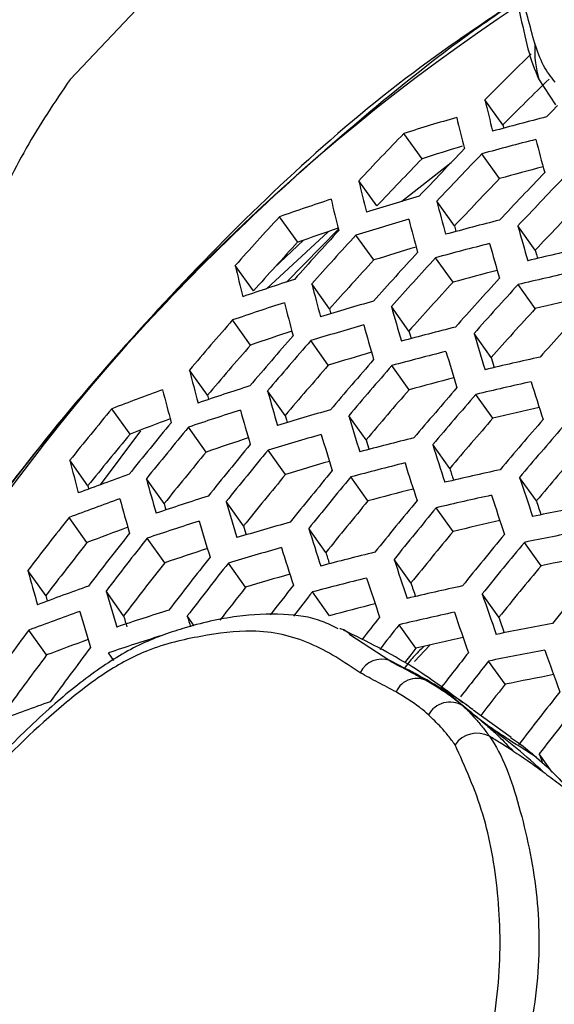
# Model space of a CAD drawing. Units: millimetres. Extents: x 69 to 1126, y 56 to 792.
# Drawn here: x 887 to 892, y 213 to 222 of the extents above; entities that cross this region are included whole.
import ezdxf

# ---------------------------------------------------------------- set-up
doc = ezdxf.new("R2010")
doc.units = ezdxf.units.MM

msp = doc.modelspace()

# ---------------------------------------------------------------- linework, layer by layer
at = {"color": 7, "linetype": 'Continuous', "lineweight": 25}
for p, q in [((887.1629, 221.4147), (887.8441, 222.1324)), ((891.7604, 221.1732), (891.5981, 221.4213)), ((891.2593, 220.9841), (891.0896, 221.2217)), ((891.2593, 220.9841), (891.2667, 220.9523)), ((890.4942, 220.6635), (890.3231, 220.9031)), ((891.2285, 220.4753), (891.0609, 220.71)), ((890.7688, 220.6246), (890.3013, 220.2581)), ((890.0661, 220.2161), (889.8954, 220.4552)), ((890.801, 220.0271), (890.6338, 220.2612)), ((889.317, 219.8731), (889.1447, 220.1144)), ((889.2123, 219.4964), (889.7019, 219.9963)), ((891.5651, 219.7972), (891.401, 220.0271)), ((889.6058, 219.9724), (889.0226, 219.4328)), ((889.3736, 219.8931), (889.0925, 219.6275)), ((890.0371, 219.7048), (889.8685, 219.9408)), ((890.7873, 219.4944), (890.6219, 219.7259)), ((888.8985, 219.4123), (888.7264, 219.6533)), ((889.619, 219.2434), (889.4507, 219.4791)), ((891.5658, 219.2443), (891.4032, 219.472)), ((890.3696, 219.0325), (890.2045, 219.2637)), ((888.871, 218.8988), (888.7011, 219.1368)), ((891.1484, 218.782), (890.9861, 219.0094)), ((889.607, 218.7082), (889.4406, 218.9413)), ((890.3722, 218.4769), (890.2087, 218.7059)), ((888.4624, 218.4242), (888.2927, 218.662)), ((889.1987, 218.2333), (889.0324, 218.4662)), ((891.1648, 218.207), (891.0038, 218.4325)), ((887.7308, 218.0566), (887.5592, 218.297)), ((889.964, 218.0017), (889.8006, 218.2305)), ((888.452, 217.8869), (888.2841, 218.122)), ((887.4518, 217.5769), (887.8338, 218.0886)), ((890.7567, 217.7317), (890.5959, 217.957)), ((889.203, 217.6752), (889.0383, 217.9059)), ((887.3319, 217.5684), (887.1603, 217.8088)), ((889.9823, 217.4241), (889.8203, 217.651)), ((891.5758, 217.4249), (891.417, 217.6472)), ((887.3319, 217.5684), (887.3399, 217.5365)), ((888.0531, 217.3987), (887.8852, 217.6339)), ((888.8041, 217.187), (888.6394, 217.4177)), ((890.7884, 217.1353), (890.6287, 217.359)), ((887.3227, 217.0293), (887.1529, 217.2671)), ((889.5834, 216.9359), (889.4214, 217.1628)), ((888.059, 216.8385), (887.8926, 217.0714)), ((891.6202, 216.8106), (891.4624, 217.0316)), ((888.8242, 216.6069), (888.6609, 216.8357)), ((890.3895, 216.6471), (890.2298, 216.8708)), ((886.9335, 216.5276), (886.7636, 216.7656)), ((887.6695, 216.337), (887.5031, 216.5701)), ((889.617, 216.3368), (889.4562, 216.5621)), ((891.2213, 216.3225), (891.0635, 216.5434)), ((888.3387, 216.24), (888.2711, 216.3347)), ((890.436, 216.03), (890.2773, 216.2524)), ((886.9407, 215.9656), (886.7724, 216.2013)), ((887.5777, 215.9137), (887.5261, 215.9859)), ((890.5674, 216.06), (890.4236, 215.9041)), ((891.2802, 215.6879), (891.1233, 215.9078)), ((890.7522, 215.5848), (890.7486, 215.5886)), ((891.0967, 215.31), (890.923, 215.4385)), ((890.9744, 215.4483), (890.9442, 215.4696)), ((891.3374, 215.1844), (890.9795, 215.4445)), ((891.7265, 214.8563), (891.6031, 215.0291))]:
    msp.add_line(p, q, dxfattribs=at)
at = {"color": 7, "linetype": 'Continuous', "lineweight": 25, "flags": 128}
for points in [[(891.6719, 221.0598), (891.7263, 221.1147), (891.7775, 221.1663)], [(890.801, 220.0271), (890.8109, 219.9888), (890.8147, 219.9742)], [(891.5651, 219.7972), (891.5764, 219.7568), (891.5868, 219.72)], [(889.619, 219.2434), (889.6288, 219.2052), (889.6311, 219.1963)], [(890.3696, 219.0325), (890.3808, 218.9923), (890.3898, 218.9601)], [(891.1484, 218.782), (891.161, 218.7398), (891.1737, 218.6975), (891.1769, 218.6868)], [(888.4624, 218.4242), (888.4721, 218.3861), (888.4727, 218.384)], [(889.1987, 218.2333), (889.2098, 218.1932), (889.2172, 218.1666)], [(889.964, 218.0017), (889.9765, 217.9597), (889.9891, 217.9175), (889.991, 217.9113)], [(888.0531, 217.3987), (888.0641, 217.3587), (888.0696, 217.3389)], [(888.8041, 217.187), (888.8166, 217.1451), (888.8291, 217.103), (888.8293, 217.1023)], [(886.9335, 216.5276), (886.9443, 216.4879), (886.9476, 216.4759)], [(889.8119, 216.1602), (890.1893, 215.9122), (890.1893, 215.9122), (890.1893, 215.9122)], [(890.436, 216.03), (890.387, 215.9678), (890.3381, 215.9054), (890.3295, 215.8944)], [(891.6031, 215.0291), (891.6217, 214.9785), (891.635, 214.9426)]]:
    msp.add_lwpolyline(points, dxfattribs=at)
at = {"color": 7, "linetype": 'Continuous', "lineweight": 25}
for centre, radius, start, end in [((994.0451, 176.9489), 124.4996, 132.693468, 167.310869), ((991.8784, 178.1996), 120.4196, 133.256046, 166.746834), ((901.8549, 206.3175), 18.9413, 123.45412, 169.17623), ((922.4765, 190.1068), 44.1958, 134.4501, 135.2493), ((922.127, 190.3), 43.5239, 134.3595, 135.17085), ((915.0603, 226.8888), 24.6315, 193.30147, 194.01516), ((899.268, 192.3083), 29.9612, 106.37338, 107.37056), ((914.7122, 226.6954), 24.547, 193.28552, 194.0012), ((899.7798, 189.6756), 32.4145, 104.48523, 105.41802), ((922.6681, 189.5912), 45.0181, 135.9298, 136.71799), ((899.6941, 189.3108), 32.5644, 104.44484, 105.37359), ((921.3994, 228.636), 30.8289, 194.63686, 195.24086), ((923.8502, 188.9412), 45.8072, 136.00887, 136.78368), ((899.3242, 192.8277), 29.2027, 106.81699, 107.60001), ((922.3165, 189.7824), 44.343, 135.86003, 136.66005), ((924.1813, 188.7592), 46.0197, 136.02973, 136.801), ((899.7645, 189.8226), 31.8191, 104.7937, 105.5612), ((913.447, 225.9868), 24.1925, 193.2177, 193.94187), ((923.837, 188.9463), 45.3585, 135.96424, 136.7466), ((925.3172, 188.1345), 46.7198, 136.09716, 136.85703), ((925.6353, 187.9595), 46.9076, 136.11492, 136.8718), ((898.4032, 193.5971), 28.0871, 108.19381, 109.24661), ((913.0723, 225.7753), 24.0744, 193.19479, 193.92184), ((898.9734, 191.0367), 30.4821, 106.20386, 107.18503), ((920.1569, 227.9479), 30.5073, 194.59352, 195.20273), ((925.2972, 188.1431), 46.2583, 136.05294, 136.82028), ((922.8049, 189.1659), 45.7255, 137.40337, 138.18344), ((898.8909, 190.6801), 30.6202, 106.15969, 107.13671), ((919.7871, 227.7415), 30.397, 194.5785, 195.18953), ((899.4004, 188.058), 33.0508, 104.31569, 105.23158), ((924.0094, 188.5064), 46.5572, 137.46136, 138.22764), ((898.4515, 194.0946), 27.349, 108.66356, 109.51164), ((927.5188, 230.2127), 37.5266, 195.74901, 196.27129), ((924.3466, 188.3217), 46.7815, 137.47666, 138.2393), ((922.4509, 189.3562), 45.046, 137.35445, 138.14616), ((898.9513, 191.1818), 29.8835, 106.55077, 107.35542), ((899.3182, 187.7067), 33.1792, 104.28212, 105.19469), ((927.1578, 230.0132), 37.4281, 195.73932, 196.26274), ((899.7661, 185.0398), 35.6317, 102.56183, 103.42193), ((924.0004, 188.5077), 46.1168, 137.43091, 138.20443), ((925.5036, 187.6878), 47.522, 137.52616, 138.27705), ((925.8276, 187.5102), 47.721, 137.53921, 138.28701), ((911.7141, 225.0034), 23.602, 193.10162, 193.84042), ((899.3894, 188.21), 32.4455, 104.60979, 105.37448), ((898.1193, 192.3553), 28.5658, 108.01018, 109.04639), ((926.9398, 186.9004), 48.3755, 137.5814, 138.31918), ((899.6846, 184.6945), 35.75, 102.53672, 103.39415), ((918.4412, 226.9854), 29.9465, 194.51637, 195.13492), ((925.4881, 187.6926), 47.0691, 137.49606, 138.2541), ((927.2514, 186.7295), 48.5507, 137.5925, 138.32765), ((899.7654, 185.1972), 35.0206, 102.8123, 103.54082), ((898.0397, 192.007), 28.6921, 107.96251, 108.99444), ((918.0419, 226.7596), 29.7993, 194.49579, 195.11683), ((898.6075, 189.4549), 31.0665, 106.01901, 106.98283), ((925.8379, 229.2786), 37.014, 195.6982, 196.22647), ((926.9175, 186.9088), 47.9096, 137.55148, 138.29636), ((928.321, 186.1426), 49.1234, 137.62827, 138.35493), ((924.4475, 187.9767), 47.4211, 138.92138, 139.67815), ((898.5282, 189.1113), 31.1836, 105.98262, 106.94304), ((925.4447, 229.0584), 36.8759, 195.68433, 196.21425), ((899.0365, 186.5004), 33.5917, 104.17562, 105.07765), ((925.6265, 187.3323), 48.204, 138.95067, 139.69521), ((898.09, 192.4964), 27.9657, 108.4015, 109.24776), ((933.863, 231.8773), 44.7662, 196.70521, 197.16397), ((924.0988, 188.1629), 46.7514, 138.89557, 139.66311), ((925.9567, 187.1518), 48.4149, 138.9584, 139.69972), ((898.5898, 189.6053), 30.4577, 106.35085, 107.15317), ((898.9577, 186.1622), 33.6992, 104.1482, 105.04752), ((933.4795, 231.6642), 44.6409, 196.69598, 197.15582), ((899.4056, 183.5087), 36.1277, 102.45746, 103.30644), ((925.6151, 187.3342), 47.7589, 138.93413, 139.68558), ((927.0899, 186.5319), 49.1097, 138.98339, 139.71429), ((927.4073, 186.3582), 49.2962, 138.98998, 139.71813), ((916.5925, 225.9351), 29.2195, 194.41331, 195.04442), ((899.0296, 186.6584), 32.9753, 104.45865, 105.22104), ((897.7662, 190.8097), 29.0983, 107.81141, 108.8298), ((928.497, 185.7615), 49.9075, 139.01125, 139.73053), ((899.3276, 183.1764), 36.2254, 102.43719, 103.284), ((942.1021, 234.568), 53.0517, 197.5718, 197.9766), ((897.1432, 193.2799), 26.7901, 109.86722, 110.9617), ((916.1636, 225.6898), 29.0354, 194.38663, 195.02102), ((924.0122, 228.2512), 36.3226, 195.62806, 196.16465), ((927.0717, 186.5373), 48.6518, 138.967, 139.70473), ((928.8023, 185.5943), 50.0707, 139.01684, 139.73379), ((899.4087, 183.6725), 35.5049, 102.69965, 103.42616), ((924.4727, 187.7279), 47.9279, 140.37092, 141.1246), ((897.6895, 190.4738), 29.2042, 107.77255, 108.78747), ((923.5867, 228.0102), 36.1446, 195.60969, 196.14848), ((898.256, 187.9311), 31.5577, 105.86781, 106.81754), ((932.0772, 230.8802), 44.1285, 196.65785, 197.12217), ((928.4719, 185.7707), 49.4362, 138.9949, 139.721), ((925.6752, 187.0715), 48.756, 140.37732, 141.1182), ((897.1832, 193.7547), 26.0755, 110.36104, 111.25386), ((926.0119, 186.8876), 48.9794, 140.37901, 141.11651), ((929.8505, 185.0198), 50.6024, 139.0348, 139.74426), ((930.1442, 184.8587), 50.7433, 139.0395, 139.747), ((924.1204, 187.9156), 47.2513, 140.36553, 141.12999), ((897.7414, 190.9564), 28.4876, 108.18686, 109.03143), ((898.1798, 187.6002), 31.6544, 105.83846, 106.78547), ((931.6592, 230.6453), 43.9609, 196.64524, 197.11104), ((898.6877, 185.0012), 34.0399, 104.06224, 104.9531), ((927.1671, 186.2563), 49.7168, 140.38448, 141.11104), ((940.741, 233.8123), 52.5921, 197.54638, 197.95418), ((925.6672, 187.0712), 48.3175, 140.37396, 141.12156), ((927.4907, 186.0794), 49.9151, 140.38593, 141.10959), ((929.8181, 185.0328), 50.1171, 139.01842, 139.73471), ((914.6109, 224.7965), 28.3261, 194.28162, 194.92896), ((898.2425, 188.0879), 30.9374, 106.18822, 106.98876), ((898.6123, 184.6758), 34.1271, 104.04044, 104.92916), ((940.334, 233.585), 52.4386, 197.53782, 197.94663), ((896.8788, 192.1106), 27.1563, 109.70695, 110.78753), ((927.1527, 186.2595), 49.2658, 140.38116, 141.11436), ((928.6015, 185.4719), 50.567, 140.39059, 141.10493), ((928.9127, 185.3016), 50.7415, 140.39182, 141.1037), ((899.0609, 182.0358), 36.5319, 102.37414, 103.21425), ((938.2631, 232.6798), 49.8026, 197.46646, 197.6016), ((949.9557, 237.035), 61.6658, 198.324706, 198.687457), ((922.0409, 227.1298), 35.4512, 195.53693, 196.08442), ((897.4263, 189.3199), 29.5399, 107.65082, 108.65489), ((898.6848, 185.166), 33.4113, 104.3369, 105.09774), ((898.9865, 181.7163), 36.6095, 102.35832, 103.19676), ((949.5624, 236.8167), 61.5294, 198.319016, 198.68246), ((896.8047, 191.7825), 27.2511, 109.66602, 110.74306), ((921.583, 226.8677), 35.233, 195.51362, 196.06391), ((930.1356, 229.7842), 43.2997, 196.59481, 197.06657), ((928.5802, 185.4787), 50.1029, 140.38728, 141.10824), ((929.981, 184.7166), 51.312, 140.39578, 141.09974), ((899.3757, 179.0502), 39.0214, 100.78641, 101.58262), ((947.3956, 235.8452), 58.7806, 198.26273, 198.398151), ((930.2804, 184.5526), 51.4638, 140.39682, 141.09871), ((925.9815, 186.7207), 49.4038, 141.80792, 142.5443), ((897.3526, 188.9964), 29.6259, 107.61998, 108.62131), ((929.6829, 229.5271), 43.0894, 196.57854, 197.05223), ((897.9185, 186.4641), 31.9581, 105.74726, 106.68582), ((899.0679, 182.207), 35.8962, 102.61008, 103.33539), ((896.8466, 192.2513), 26.5454, 110.13309, 111.02512), ((927.1606, 186.0764), 50.1868, 141.79116, 142.51596), ((938.8455, 232.7491), 51.8235, 197.50313, 197.91606), ((929.9526, 184.7272), 50.8343, 140.39247, 141.10305), ((931.3082, 183.9892), 51.9564, 140.40014, 141.09538), ((899.3025, 178.7368), 39.0892, 100.7753, 101.57019), ((925.6327, 186.907), 48.7341, 141.8227, 142.56928), ((927.4908, 185.8958), 50.3977, 141.78673, 142.50848), ((931.5962, 183.8313), 52.0863, 140.40101, 141.09451), ((897.4057, 189.4733), 28.9174, 108.01444, 108.85793), ((897.8455, 186.1457), 32.0349, 105.72439, 106.66083), ((938.4018, 232.4987), 51.6253, 197.49183, 197.90611), ((898.354, 183.559), 34.3977, 103.97341, 104.85556), ((936.3508, 231.6108), 49.0158, 197.42109, 197.55247), ((899.3917, 179.2264), 38.3794, 100.98905, 101.68272), ((927.1491, 186.0782), 49.7416, 141.80062, 142.53197), ((928.6241, 185.276), 51.0926, 141.77241, 142.48427), ((928.9415, 185.1022), 51.2791, 141.76863, 142.47789), ((948.1193, 236.011), 60.9717, 198.295537, 198.661846), ((931.2724, 184.0038), 51.4644, 140.39682, 141.0987), ((919.9233, 225.9133), 34.3984, 195.42253, 195.98383), ((897.909, 186.6279), 31.3253, 106.05925, 106.85882), ((932.5849, 183.2887), 52.5039, 140.40377, 141.09175), ((929.9537, 184.5663), 51.792, 141.7561, 142.15193), ((898.2819, 183.2462), 34.4651, 103.95684, 104.83736), ((947.688, 235.7688), 60.7891, 198.287784, 198.65504), ((945.5426, 234.8149), 58.0683, 198.232215, 198.365037), ((896.5498, 190.6549), 27.5486, 109.53894, 110.60502), ((928.0368, 228.5881), 42.2779, 196.51467, 196.99596), ((928.5409, 185.3322), 50.5522, 141.78149, 142.23059), ((930.2413, 184.413), 51.9326, 141.75284, 142.07417), ((898.732, 180.62), 36.8464, 102.31035, 103.14371), ((957.9052, 239.5541), 70.6916, 198.996367, 199.325093), ((898.3549, 183.7314), 33.7559, 104.24199, 105.00217), ((896.4783, 190.3386), 27.6239, 109.50709, 110.57044), ((927.5489, 228.3085), 42.0243, 196.49436, 196.97808), ((897.0995, 187.8851), 29.8927, 107.52519, 108.51813), ((898.661, 180.313), 36.9042, 102.29871, 103.13084), ((957.4887, 239.3215), 70.5275, 198.991164, 199.320559), ((925.7271, 227.5409), 39.6725, 196.40411, 196.5641), ((935.3863, 231.1398), 49.3865, 197.44446, 197.56795), ((931.286, 183.8413), 52.4599, 141.74254, 142.04129), ((931.5844, 183.6766), 52.6066, 141.73986, 142.06422), ((899.0525, 177.6617), 39.292, 100.74223, 101.53324), ((955.3592, 238.3416), 67.8124, 198.947848, 199.079089), ((927.3959, 185.8101), 50.7335, 143.19915, 143.92166), ((896.5217, 190.8024), 26.9255, 109.9528, 110.84469), ((897.0287, 187.5736), 29.9592, 107.50177, 108.49264), ((898.7427, 180.7993), 36.1967, 102.54182, 103.26685), ((928.5536, 185.1762), 51.4745, 143.16309, 143.87503), ((932.634, 183.0911), 53.1142, 141.73139, 142.19973), ((898.9829, 177.3607), 39.3402, 100.73441, 101.52451), ((967.7508, 243.1392), 80.7858, 199.62031, 199.918779), ((927.049, 185.9961), 50.0684, 143.23245, 143.96471), ((890.1126, 215.6989), 0.2267, 70.21382, 154.16566), ((932.9155, 182.9368), 53.2323, 141.72916, 142.19099), ((890.4442, 215.5299), 0.214, 58.03687, 156.48847), ((899.0723, 177.8464), 38.6354, 100.94149, 101.63526), ((932.5775, 183.121), 52.5934, 141.74079, 142.14789), ((933.9394, 182.3618), 53.6822, 141.72234, 142.39962), ((896.2328, 189.2521), 27.854, 109.41065, 110.46573), ((890.7583, 215.287), 0.232, 59.02688, 151.14845), ((934.2111, 182.2125), 53.7808, 141.72053, 142.39656), ((891.0149, 214.9694), 0.2552, 62.80488, 144.86009)]:
    msp.add_arc(centre, radius, start, end, dxfattribs=at)
for points, knots in [([(972.6004, 255.7242), (972.5985, 255.3392), (972.593, 254.2178), (972.531, 252.3082), (972.3895, 249.9773), (972.1743, 247.584), (971.8855, 245.1338), (971.5217, 242.6309), (971.0823, 240.08), (970.5669, 237.4859), (969.9753, 234.8534), (969.3075, 232.1875), (968.5638, 229.4933), (967.7448, 226.7757), (966.8512, 224.0398), (965.8839, 221.2908), (964.8441, 218.5338), (963.7332, 215.7738), (962.5528, 213.016), (961.3046, 210.2653), (959.9904, 207.5268), (958.6126, 204.8054), (957.1732, 202.1061), (955.6748, 199.4336), (954.12, 196.7927), (952.5115, 194.1882), (950.8523, 191.6247), (949.1455, 189.1066), (947.3942, 186.6384), (945.6019, 184.2243), (943.7719, 181.8683), (941.9079, 179.5744), (940.0135, 177.3465), (938.0927, 175.1883), (936.1492, 173.1031), (934.1873, 171.0942), (932.211, 169.1649), (930.2246, 167.3179), (928.2324, 165.5559), (926.2389, 163.8813), (924.2484, 162.2963), (922.2656, 160.8027), (920.2949, 159.4021), (918.3411, 158.0957), (916.4086, 156.8845), (914.502, 155.7691), (912.6258, 154.7496), (910.7845, 153.8259), (908.9824, 152.9975), (907.2236, 152.2633), (905.5121, 151.622), (903.8519, 151.072), (902.2464, 150.611), (900.6987, 150.2365), (899.2112, 149.9455), (897.7856, 149.7349), (896.423, 149.6012), (895.1232, 149.5412), (893.8852, 149.5516), (892.7061, 149.6298), (891.5812, 149.7743), (890.5037, 149.986), (889.4618, 150.266), (888.4489, 150.6334), (887.7653, 150.9173), (887.4284, 151.1084), (887.4065, 151.1209)], [0, 0, 0, 0, 0.008071, 0.023507, 0.038976, 0.054484, 0.070032, 0.085621, 0.101251, 0.11692, 0.132628, 0.148372, 0.164152, 0.179964, 0.195806, 0.211676, 0.22757, 0.243487, 0.259423, 0.275375, 0.291341, 0.307317, 0.323302, 0.339291, 0.355283, 0.371273, 0.387258, 0.403236, 0.419203, 0.435156, 0.451094, 0.467012, 0.482908, 0.498779, 0.514623, 0.530437, 0.546217, 0.561963, 0.577671, 0.593339, 0.608966, 0.624551, 0.640093, 0.655592, 0.671048, 0.686464, 0.701842, 0.717187, 0.732505, 0.747805, 0.763099, 0.778396, 0.793714, 0.809074, 0.824505, 0.840043, 0.855731, 0.871629, 0.887807, 0.904359, 0.921407, 0.93911, 0.957678, 0.977381, 0.998528, 1, 1, 1, 1]), ([(888.0838, 238.1235), (887.7094, 237.4649), (886.9388, 236.1092), (885.8512, 234.0181), (884.8062, 231.8676), (883.8339, 229.7), (882.9383, 227.529), (882.1194, 225.3575), (881.3749, 223.1837), (880.703, 221.0004), (880.1063, 218.8124), (879.5894, 216.6291), (879.1539, 214.4595), (878.8103, 212.3169), (878.5908, 210.639), (878.5182, 209.6905), (878.4984, 209.4326)], [0, 0, 0, 0, 0.070915, 0.14596, 0.220938, 0.29581, 0.370542, 0.444474, 0.518689, 0.593511, 0.668811, 0.744448, 0.820269, 0.896099, 0.971742, 1, 1, 1, 1]), ([(888.4174, 237.9308), (887.7982, 236.8233), (886.5597, 234.6084), (884.8967, 231.1619), (883.3929, 227.6438), (882.0876, 224.1033), (880.9936, 220.6018), (880.1026, 217.1286), (879.4192, 213.6773), (878.9672, 210.3025), (878.7639, 207.0576), (878.8038, 203.9319), (879.0979, 200.9246), (879.634, 198.0909), (880.387, 195.4776), (881.3463, 193.071), (882.5205, 190.8681), (883.7439, 189.1254), (884.9247, 187.7815), (886.0054, 186.7563), (887.1626, 185.8349), (887.9991, 185.3203), (888.4174, 185.063)], [0, 0, 0, 0, 0.052888, 0.105777, 0.160183, 0.21459, 0.267535, 0.320481, 0.374936, 0.429389, 0.482351, 0.535313, 0.589922, 0.644534, 0.697427, 0.750321, 0.804709, 0.859096, 0.894107, 0.929119, 0.964559, 1, 1, 1, 1]), ([(886.8836, 223.7268), (886.8836, 223.7268), (886.8514, 223.6929), (886.653, 223.4849), (886.3124, 223.0634), (885.8663, 222.3582), (885.4519, 221.541), (884.89, 220.0385), (884.1843, 217.9481), (883.3227, 215.4835), (882.7235, 213.208), (882.2149, 211.2541), (881.9431, 209.9931), (881.8195, 209.42)], [0, 0, 0, 0, 0.000003, 0.009243, 0.056322, 0.103433, 0.16546, 0.22766, 0.410806, 0.593892, 0.737427, 0.880663, 1, 1, 1, 1]), ([(891.5602, 221.7549), (891.5172, 221.9185), (891.437, 222.2234), (891.3187, 222.569), (891.2639, 222.7291)], [0, 0, 0, 0, 0.53664, 1, 1, 1, 1]), ([(891.2762, 222.5243), (891.3273, 222.365), (891.4183, 222.081), (891.4879, 221.689), (891.5606, 221.5088), (891.5969, 221.4189)], [0, 0, 0, 0, 0.389877, 0.695706, 1, 1, 1, 1]), ([(891.4043, 222.1701), (891.0947, 221.9623), (889.9699, 221.2071), (888.2628, 219.5949), (886.3744, 217.3976), (884.8406, 215.0084), (883.7515, 212.5251), (883.1538, 210.658), (883.0696, 209.6699), (883.0551, 209.5003)], [0, 0, 0, 0, 0.067955, 0.246908, 0.425896, 0.604885, 0.783885, 0.962885, 1, 1, 1, 1]), ([(891.4046, 222.1659), (891.2673, 222.0725), (890.7279, 221.7055), (889.8426, 220.9871), (888.7593, 220.018), (887.7517, 218.9818), (886.8224, 217.8924), (885.9791, 216.7554), (885.2277, 215.5791), (884.5739, 214.3716), (884.0216, 213.1412), (883.5785, 211.8969), (883.2444, 210.6793), (883.1166, 209.8824), (883.0554, 209.5005)], [0, 0, 0, 0, 0.030313, 0.119064, 0.207826, 0.296602, 0.385395, 0.474207, 0.563036, 0.651876, 0.740714, 0.829532, 0.918305, 1, 1, 1, 1]), ([(891.5602, 221.7549), (891.5599, 221.6922), (891.5595, 221.5747), (891.5858, 221.4701), (891.598, 221.4213)], [0, 0, 0, 0, 0.533138, 1, 1, 1, 1]), ([(891.7527, 221.3877), (891.7144, 221.4375), (891.6357, 221.5398), (891.5858, 221.682), (891.5602, 221.7549)], [0, 0, 0, 0, 0.487491, 1, 1, 1, 1]), ([(887.1629, 221.4147), (887.0184, 221.1998), (886.7295, 220.7703), (886.4069, 220.0792), (886.0355, 219.4109), (885.6824, 218.799), (885.3856, 218.212), (885.1458, 217.6644), (884.9397, 217.114), (884.7586, 216.5543), (884.6537, 216.1774), (884.5981, 215.9772)], [0, 0, 0, 0, 0.125153, 0.250191, 0.375159, 0.500101, 0.596383, 0.700216, 0.798357, 0.89293, 1, 1, 1, 1]), ([(889.6993, 216.2129), (889.6502, 216.2384), (889.4933, 216.3201), (889.1646, 216.3612), (888.7244, 216.3423), (888.2717, 216.2374), (887.814, 216.0763), (887.3842, 215.809), (886.9403, 215.446), (886.4504, 214.9644), (885.868, 214.3354), (885.211, 213.5262), (884.6028, 212.7343), (884.1817, 212.1176), (884.0243, 211.8165), (883.9786, 211.7292)], [0, 0, 0, 0, 0.028804, 0.092021, 0.164306, 0.246439, 0.310926, 0.376322, 0.445429, 0.525233, 0.623279, 0.748195, 0.885182, 0.966681, 1, 1, 1, 1]), ([(889.9086, 215.7977), (889.7554, 215.8995), (889.4514, 216.1016), (888.937, 216.2227), (888.4026, 216.149), (887.94, 216.0457), (887.4966, 215.8109), (886.9766, 215.4049), (886.3523, 214.8035), (885.6558, 213.9902), (884.9825, 213.1526), (884.4222, 212.413), (884.0089, 211.7493), (883.657, 211.04), (883.5164, 210.5106), (883.4263, 210.1712)], [0, 0, 0, 0, 0.084631, 0.16796, 0.2338, 0.299373, 0.349193, 0.399214, 0.497469, 0.595836, 0.693261, 0.79045, 0.845895, 0.901195, 1, 1, 1, 1]), ([(889.7173, 216.216), (889.7215, 216.2155), (889.7599, 216.2103), (889.7874, 216.1838), (889.8119, 216.1602)], [0, 0, 0, 0, 0.110588, 1, 1, 1, 1]), ([(890.8817, 215.5136), (890.724, 215.6313), (890.3688, 215.8963), (889.9721, 216.0921), (889.7516, 216.201)], [0, 0, 0, 0, 0.443918, 1, 1, 1, 1]), ([(890.5113, 216.0472), (890.4767, 216.0139), (890.4084, 215.948), (890.3524, 215.8743), (890.3247, 215.838)], [0, 0, 0, 0, 0.506331, 1, 1, 1, 1]), ([(890.714, 215.6269), (890.6207, 215.6818), (890.4521, 215.7809), (890.2704, 215.8716), (890.1893, 215.9122)], [0, 0, 0, 0, 0.553685, 1, 1, 1, 1]), ([(890.1893, 215.9122), (890.1893, 215.9122), (890.2484, 215.877), (890.3427, 215.8275), (890.4668, 215.7621), (890.5277, 215.7286), (890.5575, 215.7115), (890.5575, 215.7115)], [0, 0, 0, 0, 0.000072, 0.488822, 0.742007, 0.999928, 1, 1, 1, 1]), ([(890.248, 215.6153), (890.2198, 215.6307), (890.1636, 215.6616), (890.0486, 215.7192), (889.9646, 215.7663), (889.9086, 215.7977)], [0, 0, 0, 0, 0.249991, 0.49997, 1, 1, 1, 1]), ([(890.5575, 215.7115), (890.5575, 215.7115), (890.6017, 215.6861), (890.6866, 215.6342), (890.7921, 215.5588), (890.8537, 215.5074), (890.8777, 215.4859), (890.8777, 215.4859)], [0, 0, 0, 0, 0.000071, 0.373323, 0.748279, 0.999929, 1, 1, 1, 1]), ([(890.5551, 215.399), (890.5312, 215.4195), (890.4713, 215.4708), (890.3692, 215.5437), (890.2884, 215.5914), (890.248, 215.6153)], [0, 0, 0, 0, 0.249325, 0.624284, 1, 1, 1, 1]), ([(890.714, 215.6269), (890.7796, 215.572), (890.8735, 215.4934), (891.0024, 215.3867), (891.0634, 215.337), (891.0967, 215.31)], [0, 0, 0, 0, 0.51347, 0.734906, 1, 1, 1, 1]), ([(890.9719, 215.4486), (890.9578, 215.4596), (890.8784, 215.5217), (890.7882, 215.5794), (890.714, 215.6269)], [0, 0, 0, 0, 0.177094, 1, 1, 1, 1]), ([(890.8777, 215.4859), (890.8777, 215.4859), (890.9192, 215.4486), (890.9834, 215.3833), (891.0663, 215.2845), (891.1101, 215.2264), (891.1316, 215.1964), (891.1316, 215.1964)], [0, 0, 0, 0, 0.000072, 0.446154, 0.72324, 0.999928, 1, 1, 1, 1]), ([(891.0655, 215.3336), (891.0356, 215.358), (890.9722, 215.4099), (890.9104, 215.4596), (890.8777, 215.4859)], [0, 0, 0, 0, 0.471158, 1, 1, 1, 1]), ([(890.8062, 215.1163), (890.7847, 215.1449), (890.7418, 215.2021), (890.6597, 215.2987), (890.595, 215.3608), (890.5551, 215.399)], [0, 0, 0, 0, 0.277957, 0.555915, 1, 1, 1, 1]), ([(891.0655, 215.3336), (891.0885, 215.3139), (891.1435, 215.267), (891.2426, 215.1766), (891.3097, 215.1045), (891.3519, 215.0591)], [0, 0, 0, 0, 0.210889, 0.503425, 1, 1, 1, 1]), ([(891.0967, 215.31), (891.0888, 215.3143), (891.0753, 215.3219), (891.0694, 215.3303), (891.0668, 215.3324), (891.0655, 215.3336)], [0, 0, 0, 0, 0.393249, 0.680182, 1, 1, 1, 1]), ([(891.6404, 214.8595), (891.5617, 214.9323), (891.4475, 215.0379), (891.2576, 215.1864), (891.1542, 215.2658), (891.0967, 215.31)], [0, 0, 0, 0, 0.495424, 0.719072, 1, 1, 1, 1]), ([(891.5776, 214.9962), (891.4925, 215.0503), (891.372, 215.1267), (891.2111, 215.2314), (891.1368, 215.2824), (891.0967, 215.31)], [0, 0, 0, 0, 0.526113, 0.744514, 1, 1, 1, 1]), ([(891.1316, 215.1964), (891.1316, 215.1964), (891.2583, 215.0194), (891.4231, 214.5454), (891.6002, 213.7418), (891.6146, 212.859), (891.4628, 212.1284), (891.3463, 211.4457), (891.2307, 211.0688), (891.1316, 210.8093), (891.1316, 210.8093)], [0, 0, 0, 0, 0.000009, 0.195281, 0.392987, 0.584915, 0.778781, 0.847227, 0.999991, 1, 1, 1, 1]), ([(891.3519, 215.0591), (891.3133, 215.0836), (891.243, 215.128), (891.1662, 215.1752), (891.1316, 215.1964)], [0, 0, 0, 0, 0.549579, 1, 1, 1, 1]), ([(891.3309, 215.1854), (891.3564, 215.1686), (891.4424, 215.1115), (891.5218, 215.0439), (891.5776, 214.9962)], [0, 0, 0, 0, 0.2957, 1, 1, 1, 1]), ([(890.8062, 210.9282), (890.869, 211.1019), (890.9967, 211.4555), (891.1025, 212.0982), (891.25, 212.885), (891.228, 213.7222), (891.0919, 214.487), (890.902, 214.9052), (890.8062, 215.1163)], [0, 0, 0, 0, 0.107058, 0.217834, 0.40912, 0.605415, 0.800816, 1, 1, 1, 1]), ([(891.3519, 215.0591), (891.4058, 215.024), (891.5021, 214.9613), (891.5981, 214.8906), (891.6404, 214.8595)], [0, 0, 0, 0, 0.559184, 1, 1, 1, 1]), ([(891.5776, 214.9962), (891.6448, 214.9365), (891.7647, 214.8298), (891.8699, 214.7045), (891.9162, 214.6494)], [0, 0, 0, 0, 0.560003, 1, 1, 1, 1]), ([(891.6404, 214.8595), (891.6887, 214.8231), (891.777, 214.7567), (891.8728, 214.6828), (891.9162, 214.6494)], [0, 0, 0, 0, 0.547712, 1, 1, 1, 1])]:
    msp.add_open_spline(points, degree=3, knots=knots, dxfattribs=at)

doc.saveas('drawing.dxf')
